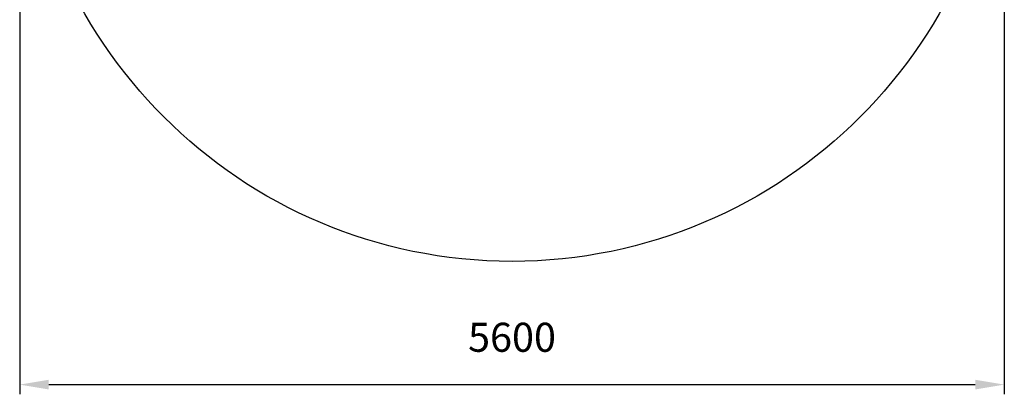
# Model space of a CAD drawing. Units: millimetres. Extents: x 2959 to 8559, y 1517 to 7872.
# Drawn here: x 2959 to 8559, y 1517 to 3645 of the extents above; entities that cross this region are included whole.
import ezdxf

# ---------------------------------------------------------------- set-up
doc = ezdxf.new("R2010")
doc.units = ezdxf.units.MM
doc.header["$LTSCALE"] = 55
doc.header["$PDSIZE"] = -1
doc.linetypes.add('SLD-Сплошная', pattern=[0])
doc.styles.get("Standard").update_dxf_attribs({"font": 'isocpeui.ttf'})
doc.dimstyles.new('ISO-25', dxfattribs={"dimtxt": 2.5, "dimasz": 2.5, "dimexe": 1.25, "dimexo": 0.625, "dimtad": 1, "dimtxsty": 'Standard', "dimcen": 2.5, "dimadec": 0, "dimazin": 0, "dimtfac": 1, "dimtmove": 0, "dimatfit": 3, "dimfxl": 1, "dimarcsym": 0})

# ---------------------------------------------------------------- blocks, each defined once
blk = doc.blocks.new('*D10')
at = {"color": 0, "lineweight": -2, "transparency": 16777216}
for p, q in [((2959.3, 5072.1), (2959.3, 1517)), ((8559.3, 5072.1), (8559.3, 1517)), ((3124.3, 1572), (8394.3, 1572))]:
    blk.add_line(p, q, dxfattribs=at)
at = {"color": 0, "transparency": 16777216}
for points in [[(3124.3, 1599.5), (3124.3, 1544.5), (2959.3, 1572)], [(8394.3, 1599.5), (8394.3, 1544.5), (8559.3, 1572)]]:
    blk.add_solid(points, dxfattribs=at)
at = {"layer": 'Defpoints', "color": 0, "transparency": 16777216}
for p in [(2959.3, 5072.1), (8559.3, 5072.1), (8559.3, 1572)]:
    blk.add_point(p, dxfattribs=at)
at = {"color": 0, "transparency": 16777216, "insert": (5759.3, 1819.5), "char_height": 165, "attachment_point": 5}
blk.add_mtext('5600', dxfattribs=at)

msp = doc.modelspace()

# ---------------------------------------------------------------- linework, layer by layer
at = {"color": 252, "linetype": 'SLD-Сплошная', "true_color": 0x939598}
msp.add_circle((5759.3, 5072.1), 2800, dxfattribs=at)

# ---------------------------------------------------------------- dimensions: what is measured, and where the dimension line sits
at = {"color": 252, "true_color": 0x939598}
dim = msp.add_linear_dim(base=(8559.3, 1572), p1=(2959.3, 5072.1), p2=(8559.3, 5072.1), dimstyle='ISO-25', override={"dimtxt": 165, "dimasz": 165, "dimexe": 55, "dimexo": 0, "dimgap": 165, "dimtih": 1, "dimtoh": 1, "dimdec": 0, "dimzin": 0, "dimadec": 2, "dimtdec": 3, "dimtzin": 0}, dxfattribs=at)
dim.commit()
dim.dimension.update_dxf_attribs({"geometry": '*D10', "text_midpoint": (5759.3, 1819.5)})

doc.saveas('drawing.dxf')
